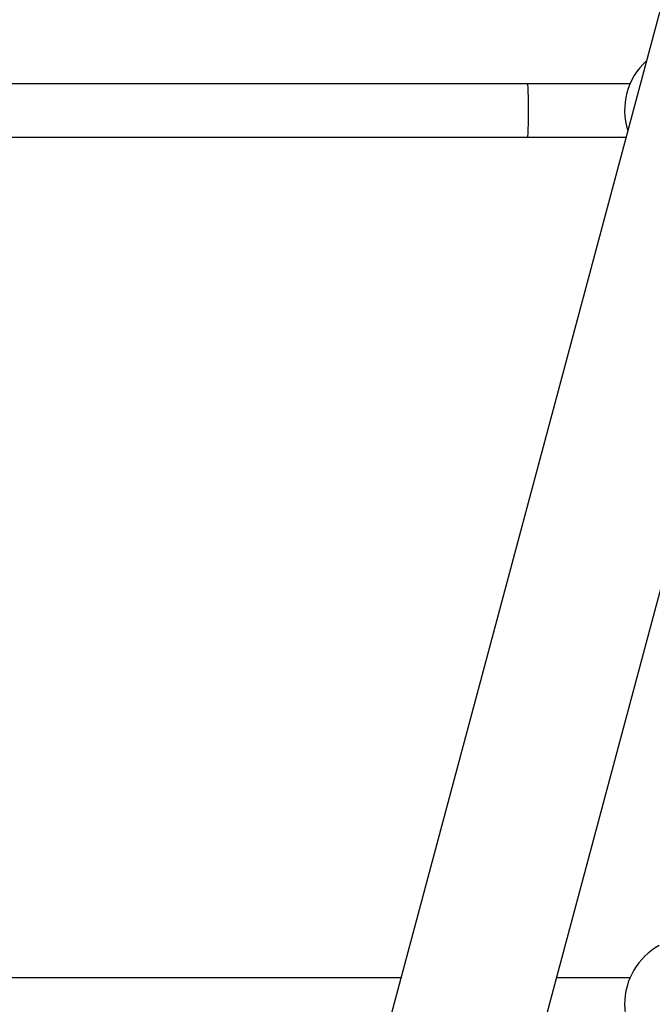
# Model space of a CAD drawing. Units: millimetres. Extents: x 22856.4 to 22877.8, y 4390 to 4409.4.
# Drawn here: x 22862 to 22862.1, y 4405.4 to 4405.7 of the extents above; entities that cross this region are included whole.
import ezdxf

# ---------------------------------------------------------------- set-up
doc = ezdxf.new("R2010")
doc.units = ezdxf.units.MM
doc.header["$LTSCALE"] = 50
doc.header["$PDSIZE"] = -1
doc.layers.add('DIASTASEIS', color=253, linetype='Continuous', lineweight=5)
doc.styles.get("Standard").update_dxf_attribs({"font": 'ARIALN.TTF'})
doc.dimstyles.new('STANDARD_ACAD', dxfattribs={"dimtxt": 0.18, "dimasz": 0.15, "dimexe": 0.18, "dimexo": 0.0625, "dimgap": 0.09, "dimtad": 0, "dimtih": 1, "dimtoh": 1, "dimzin": 0, "dimdsep": 46, "dimtxsty": 'Standard', "dimblk": 'OBLIQUE', "dimcen": 0.09, "dimadec": 0, "dimazin": 0, "dimtfac": 1, "dimtofl": 0, "dimtmove": 0, "dimatfit": 3, "dimfxl": 1, "dimtolj": 1, "dimtzin": 0, "dimarcsym": 0})

# ---------------------------------------------------------------- blocks, each defined once
blk = doc.blocks.new('e')
at = {"color": 7, "linetype": 'Continuous', "lineweight": 25}
for p, q in [((6.541243161063448, 13.19589667882056), (6.212547492079466, 11.96918774194424)), ((6.256443202128821, 11.96918774194424), (6.582198416098095, 13.18492275130828)), ((6.492478697720571, 13.13268740921641), (6.263877651665325, 13.13268740921641)), ((6.521420561415312, 13.13268740921641), (6.492478697720571, 13.13268740921641)), ((6.263877651665325, 13.11768740921642), (6.492478697720571, 13.11768740921642)), ((6.492478697720571, 13.11768740921642), (6.520287050432444, 13.11768740921642)), ((6.456783091826196, 12.88068740921634), (6.263877651665325, 12.88068740921634)), ((6.521420561415312, 12.88068740921634), (6.500678801875551, 12.88068740921634))]:
    blk.add_line(p, q, dxfattribs=at)
for centre, radius, start, end in [((6.538877651665416, 13.12518740921636), 0.01900000000000006, 132.4526702900191, 197.5473297100405), ((6.538877651665416, 12.8731874092164), 0.01900000000000148, 119.1762660243222, 240.8237339758456)]:
    blk.add_arc(centre, radius, start, end, dxfattribs=at)
blk.add_ellipse((6.492478697720571, 13.12518740921636), major_axis=(0, 0.0075), ratio=0.04366094290865779, start_param=3.14159265358979, end_param=6.283185307179586, dxfattribs=at)
blk = doc.blocks.new('_Oblique')
at = {"color": 0, "linetype": 'ByBlock', "lineweight": -2}
blk.add_line((-0.5, -0.5), (0.5, 0.5), dxfattribs=at)
blk = doc.blocks.new('*D55')
at = {"layer": 'Defpoints', "color": 0}
for p in [(22863.535980638, 4407.203487391531), (22857.28442682337, 4404.473173480506), (22863.535980638, 4404.473173480506)]:
    blk.add_point(p, dxfattribs=at)
at = {"layer": 'DIASTASEIS', "color": 0, "lineweight": -2}
for p, q in [((22863.473480638, 4407.203487391531), (22857.10442682337, 4407.203487391531)), ((22857.28442682337, 4407.203487391531), (22857.28442682337, 4406.020233573809)), ((22857.28442682337, 4404.473173480506), (22857.28442682337, 4405.656427298229)), ((22863.473480638, 4404.473173480506), (22857.10442682337, 4404.473173480506))]:
    blk.add_line(p, q, dxfattribs=at)
at = {"layer": 'DIASTASEIS', "color": 0, "linetype": 'ByBlock', "lineweight": -2, "xscale": 0.15, "yscale": 0.15, "zscale": 0.15}
for p, rotation in [((22857.28442682337, 4407.203487391531), 90), ((22857.28442682337, 4404.473173480506), 270)]:
    blk.add_blockref('_Oblique', p, dxfattribs=dict(at, rotation=rotation))
at = {"layer": 'DIASTASEIS', "color": 0, "insert": (22857.28442682337, 4405.838330436019), "char_height": 0.18, "attachment_point": 5}
blk.add_mtext('\\A1;2.75', dxfattribs=at)

msp = doc.modelspace()

# ---------------------------------------------------------------- block references
msp.add_blockref('e', (22855.6209390103, 4392.503985738562))

# ---------------------------------------------------------------- dimensions: what is measured, and where the dimension line sits
at = {"layer": 'DIASTASEIS'}
dim = msp.add_linear_dim(base=(22857.28442682337, 4404.473173480506), p1=(22863.535980638, 4407.203487391531), p2=(22863.535980638, 4404.473173480506), angle=90, dimstyle='STANDARD_ACAD', override={"dimrnd": 0.05, "dimtxsty": 'Standard'}, dxfattribs=at)
dim.commit()
dim.dimension.update_dxf_attribs({"geometry": '*D55', "text_midpoint": (22857.28442682337, 4405.838330436019)})

doc.saveas('drawing.dxf')
